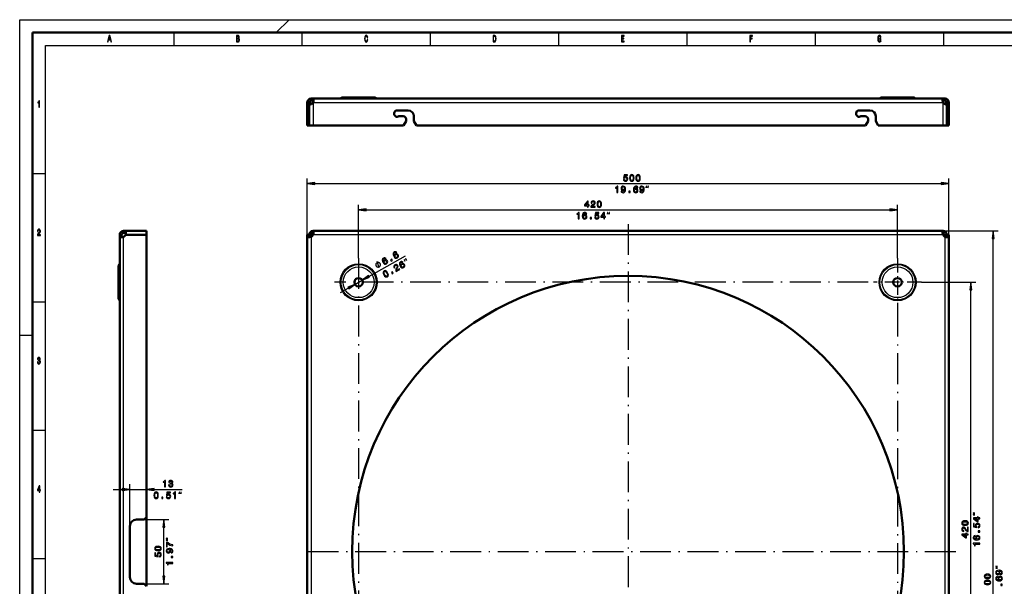
# Model space of a CAD drawing. Extents: x 0 to 594, y 0 to 420.
# Drawn here: x 0 to 384, y 199 to 420 of the extents above; entities that cross this region are included whole.
import ezdxf

# ---------------------------------------------------------------- set-up
doc = ezdxf.new("R2010")
doc.units = 0
doc.linetypes.add('DASHDOT', pattern=[18.5, 12, -3, 0.5, -3])

msp = doc.modelspace()

# ---------------------------------------------------------------- linework, layer by layer
at = {"color": 7, "lineweight": 25}
for p, q in [((0, 0), (0, 420)), ((0, 420), (594, 420)), ((105, 420), (100, 415)), ((60, 415), (60, 410)), ((110, 415), (110, 410)), ((160, 415), (160, 410)), ((210, 415), (210, 410)), ((260, 415), (260, 410)), ((310, 415), (310, 410)), ((360, 415), (360, 410)), ((10, 10), (10, 410)), ((10, 410), (584, 410)), ((114.32, 387.66), (114.32, 378.72)), ((114.36, 387.72), (359.78, 387.72)), ((125.47, 389.37), (125.2, 389.37)), ((138.95, 389.37), (125.47, 389.37)), ((335.47, 389.37), (335.2, 389.37)), ((348.95, 389.37), (335.47, 389.37)), ((359.82, 378.72), (359.82, 387.66)), ((5, 360), (10, 360)), ((112.07, 335.38), (112.07, 358.11)), ((362.07, 335.38), (362.07, 358.11)), ((115.04, 356.11), (359.1, 356.11)), ((132.07, 327.06), (132.07, 347.87)), ((135.04, 345.87), (339.1, 345.87)), ((342.07, 327.06), (342.07, 347.87)), ((359.78, 337.67), (381.33, 337.67)), ((40.46, 89.96), (40.46, 335.38)), ((41.43, 336.17), (49.46, 336.17)), ((112.82, 336.17), (113.57, 336.17)), ((113.57, 335.38), (113.57, 89.96)), ((359.78, 336.17), (114.36, 336.17)), ((361.32, 336.17), (360.57, 336.17)), ((360.57, 89.96), (360.57, 335.38)), ((379.33, 90.64), (379.33, 334.7)), ((136.1, 319.93), (150.39, 327.93)), ((38.82, 324.54), (38.82, 319.61)), ((38.82, 319.61), (38.82, 310.8)), ((130.63, 316.86), (133.51, 318.48)), ((124.96, 313.69), (128.04, 315.41)), ((351.46, 317.67), (372.57, 317.67)), ((370.57, 110.64), (370.57, 314.7)), ((5, 310), (10, 310)), ((0, 297), (5, 297)), ((5, 260), (10, 260)), ((42.96, 222.67), (42.96, 238.92)), ((49.46, 226.17), (49.46, 238.92)), ((36.46, 236.92), (39.99, 236.92)), ((42.96, 236.92), (49.46, 236.92)), ((52.44, 236.92), (63.33, 236.92)), ((48.46, 225.17), (58.12, 225.17)), ((56.12, 203.14), (56.12, 222.2)), ((5, 210), (10, 210)), ((48.46, 200.17), (58.12, 200.17))]:
    msp.add_line(p, q, dxfattribs=at)
at = {"color": 7, "lineweight": 50}
for p, q in [((5, 5), (5, 415)), ((5, 415), (589, 415)), ((112.07, 387.72), (112.82, 387.72)), ((112.07, 387.72), (112.07, 386.94)), ((112.82, 387.72), (112.82, 386.94)), ((112.82, 387.72), (113.57, 387.72)), ((112.82, 387.72), (112.82, 386.75)), ((113.57, 389.22), (113.57, 388.47)), ((114.36, 389.22), (113.57, 389.22)), ((114.36, 388.47), (113.57, 388.47)), ((113.57, 387.72), (113.57, 387.07)), ((114.36, 389.22), (114.36, 388.47)), ((114.36, 389.22), (359.78, 389.22)), ((126.07, 389.72), (126.31, 389.72)), ((126.31, 389.72), (138.07, 389.72)), ((336.07, 389.72), (336.31, 389.72)), ((336.31, 389.72), (348.07, 389.72)), ((359.78, 389.22), (359.78, 388.47)), ((360.57, 389.22), (359.78, 389.22)), ((360.57, 388.47), (359.78, 388.47)), ((360.57, 389.22), (360.57, 388.47)), ((360.57, 387.07), (360.57, 387.72)), ((361.32, 387.72), (360.57, 387.72)), ((361.32, 386.75), (361.32, 387.72)), ((362.07, 387.72), (361.32, 387.72)), ((362.07, 386.75), (362.07, 387.72)), ((112.07, 386.94), (112.82, 386.94)), ((112.07, 378.72), (112.07, 386.94)), ((112.82, 386.94), (112.82, 378.72)), ((112.82, 386.75), (112.82, 386.75)), ((112.82, 386.75), (112.82, 378.72)), ((147.07, 384.67), (151.32, 384.67)), ((327.07, 384.67), (331.32, 384.67)), ((361.32, 386.75), (361.32, 378.72)), ((362.07, 386.75), (361.32, 386.75)), ((361.32, 386.75), (361.32, 386.75)), ((362.07, 378.72), (362.07, 386.75)), ((145.92, 383.52), (145.92, 383.32)), ((147.72, 382.37), (149.47, 382.37)), ((149.57, 378.72), (150.57, 380.45)), ((150.57, 381.27), (150.57, 380.45)), ((153.57, 382.42), (153.57, 380.45)), ((153.57, 380.45), (154.57, 378.72)), ((325.92, 383.52), (325.92, 383.32)), ((327.72, 382.37), (329.47, 382.37)), ((329.57, 378.72), (330.57, 380.45)), ((330.57, 381.27), (330.57, 380.45)), ((333.57, 382.42), (333.57, 380.45)), ((333.57, 380.45), (334.57, 378.72)), ((112.07, 378.72), (112.82, 378.72)), ((112.82, 378.72), (114.32, 378.72)), ((149.57, 378.72), (114.32, 378.72)), ((329.57, 378.72), (154.57, 378.72)), ((359.82, 378.72), (334.57, 378.72)), ((361.32, 378.72), (359.82, 378.72)), ((361.32, 378.72), (362.07, 378.72)), ((40.53, 337.67), (40.46, 337.67)), ((40.46, 337.67), (40.46, 336.92)), ((40.53, 337.67), (40.53, 336.92)), ((40.53, 337.67), (49.46, 337.67)), ((49.46, 336.17), (49.46, 337.67)), ((114.36, 337.67), (114.32, 337.67)), ((114.32, 337.67), (114.32, 336.92)), ((359.78, 337.67), (114.36, 337.67)), ((114.36, 337.67), (114.36, 336.92)), ((359.82, 337.67), (359.78, 337.67)), ((359.78, 337.67), (359.78, 336.92)), ((359.82, 337.67), (359.82, 336.92)), ((38.96, 336.17), (39.71, 336.17)), ((38.96, 336.17), (38.96, 335.38)), ((38.96, 335.38), (39.71, 335.38)), ((38.96, 89.96), (38.96, 335.38)), ((39.71, 336.17), (39.71, 335.38)), ((40.53, 336.92), (40.46, 336.92)), ((49.46, 336.17), (41.25, 336.17)), ((49.46, 336.17), (49.46, 226.17)), ((112.07, 336.17), (112.82, 336.17)), ((112.07, 336.17), (112.07, 335.38)), ((112.07, 335.38), (112.82, 335.38)), ((112.07, 335.38), (112.07, 89.96)), ((112.82, 336.17), (112.82, 335.38)), ((113.57, 336.17), (113.57, 335.38)), ((114.36, 336.92), (114.32, 336.92)), ((359.82, 336.92), (359.78, 336.92)), ((360.57, 335.38), (360.57, 336.17)), ((361.32, 335.38), (361.32, 336.17)), ((362.07, 336.17), (361.32, 336.17)), ((361.32, 335.38), (361.32, 336.17)), ((362.07, 335.38), (361.32, 335.38)), ((362.07, 335.38), (362.07, 336.17)), ((362.07, 89.96), (362.07, 335.38)), ((38.46, 319.36), (38.46, 323.67)), ((38.46, 311.67), (38.46, 319.36)), ((42.96, 222.67), (42.96, 202.67)), ((45.46, 225.17), (48.46, 225.17)), ((49.46, 226.17), (48.46, 225.17)), ((49.46, 199.17), (49.46, 226.17)), ((45.46, 200.17), (48.46, 200.17)), ((49.46, 199.17), (48.46, 200.17))]:
    msp.add_line(p, q, dxfattribs=at)
at = {"color": 7, "linetype": 'DASHDOT', "lineweight": 25, "ltscale": 0.015007}
for p, q in [((132.07, 389.17), (132.07, 389.77)), ((342.07, 389.17), (342.07, 389.77))]:
    msp.add_line(p, q, dxfattribs=at)
at = {"color": 7, "linetype": 'DASHDOT', "lineweight": 25}
for p, q in [((237.07, 340.36), (237.07, 84.98)), ((132.07, 327.06), (132.07, 116.87)), ((330.61, 317.67), (122.68, 317.67)), ((342.07, 308.47), (342.07, 98.28)), ((364.76, 212.67), (109.38, 212.67))]:
    msp.add_line(p, q, dxfattribs=at)
at = {"color": 7, "linetype": 'DASHDOT', "lineweight": 25, "ltscale": 0.469609}
msp.add_line((342.07, 327.06), (342.07, 308.28), dxfattribs=at)
at = {"color": 7, "linetype": 'DASHDOT', "lineweight": 25, "ltscale": 0.015008}
msp.add_line((39.01, 317.67), (38.41, 317.67), dxfattribs=at)
at = {"color": 7, "linetype": 'DASHDOT', "lineweight": 25, "ltscale": 0.469608}
msp.add_line((351.46, 317.67), (332.68, 317.67), dxfattribs=at)
at = {"color": 7, "lineweight": 25}
for points in [[(34.26, 411.35), (34.48, 411.35), (34.66, 412.09), (35.34, 412.09), (35.52, 411.35), (35.75, 411.35), (35.12, 413.85), (34.88, 413.85)], [(34.74, 412.39), (35, 413.49), (35.26, 412.39)], [(85.31, 412.7), (85.48, 412.91), (85.52, 413.05), (85.54, 413.22), (85.5, 413.49), (85.41, 413.69), (85.25, 413.81), (85.04, 413.85), (84.43, 413.85), (84.43, 411.35), (85.07, 411.35), (85.3, 411.4), (85.47, 411.55), (85.58, 411.78), (85.61, 412.1), (85.59, 412.31), (85.53, 412.49), (85.44, 412.62)], [(84.99, 412.81), (84.66, 412.81), (84.66, 413.55), (85.01, 413.55), (85.14, 413.53), (85.24, 413.46), (85.29, 413.35), (85.31, 413.19), (85.29, 413.02), (85.23, 412.91), (85.13, 412.83)], [(85.05, 411.65), (84.66, 411.65), (84.66, 412.51), (85.02, 412.51), (85.18, 412.48), (85.29, 412.41), (85.36, 412.28), (85.38, 412.09), (85.36, 411.89), (85.29, 411.76), (85.19, 411.67)], [(135.4, 412.28), (135.35, 411.98), (135.27, 411.76), (135.15, 411.63), (135.02, 411.58), (134.86, 411.65), (134.74, 411.84), (134.65, 412.16), (134.63, 412.6), (134.65, 413.04), (134.74, 413.36), (134.86, 413.55), (135.02, 413.62), (135.14, 413.58), (135.24, 413.48), (135.32, 413.32), (135.37, 413.1), (135.61, 413.1), (135.53, 413.44), (135.4, 413.7), (135.23, 413.86), (135.02, 413.92), (134.76, 413.83), (134.56, 413.58), (134.44, 413.16), (134.39, 412.6), (134.44, 412.04), (134.56, 411.62), (134.76, 411.37), (135.02, 411.28), (135.25, 411.35), (135.43, 411.54), (135.56, 411.85), (135.63, 412.28)], [(185, 413.85), (184.43, 413.85), (184.43, 411.35), (185, 411.35), (185.26, 411.43), (185.46, 411.67), (185.59, 412.06), (185.63, 412.6), (185.59, 413.15), (185.54, 413.36), (185.47, 413.54), (185.27, 413.77), (185.14, 413.83)], [(184.98, 413.55), (185.17, 413.5), (185.29, 413.33), (185.37, 413.04), (185.39, 412.6), (185.37, 412.18), (185.29, 411.88), (185.16, 411.71), (184.98, 411.65), (184.66, 411.65), (184.66, 413.55)], [(234.49, 411.35), (235.56, 411.35), (235.56, 411.65), (234.71, 411.65), (234.71, 412.5), (235.47, 412.5), (235.47, 412.8), (234.71, 412.8), (234.71, 413.55), (235.54, 413.55), (235.54, 413.85), (234.49, 413.85)], [(284.5, 411.35), (284.73, 411.35), (284.73, 412.5), (285.44, 412.5), (285.44, 412.8), (284.73, 412.8), (284.73, 413.55), (285.61, 413.55), (285.61, 413.85), (284.5, 413.85)], [(335.45, 411.69), (335.49, 411.35), (335.61, 411.35), (335.61, 412.7), (334.99, 412.7), (334.99, 412.39), (335.37, 412.39), (335.37, 412.37), (335.35, 412.04), (335.27, 411.8), (335.15, 411.64), (335, 411.59), (334.83, 411.66), (334.7, 411.85), (334.62, 412.17), (334.59, 412.61), (334.62, 413.05), (334.7, 413.37), (334.83, 413.56), (335.01, 413.63), (335.13, 413.59), (335.23, 413.49), (335.31, 413.32), (335.35, 413.1), (335.59, 413.1), (335.53, 413.44), (335.41, 413.7), (335.24, 413.86), (335.02, 413.92), (334.75, 413.83), (334.53, 413.57), (334.4, 413.15), (334.35, 412.6), (334.4, 412.05), (334.53, 411.63), (334.73, 411.37), (334.98, 411.28), (335.12, 411.31), (335.25, 411.38), (335.36, 411.51)], [(7.46, 385.85), (7.68, 385.85), (7.68, 388.37), (7.51, 388.37), (7.47, 388.15), (7.38, 388), (7.25, 387.91), (7.06, 387.89), (7.06, 387.63), (7.46, 387.63)], [(235.23, 357.76), (235.31, 357.47), (235.48, 357.24), (235.74, 357.09), (236.07, 357.04), (236.44, 357.1), (236.72, 357.28), (236.9, 357.56), (236.97, 357.92), (236.91, 358.26), (236.74, 358.52), (236.47, 358.69), (236.12, 358.75), (235.85, 358.71), (235.64, 358.59), (235.74, 359.26), (236.83, 359.26), (236.83, 359.56), (235.5, 359.56), (235.3, 358.23), (235.59, 358.23), (235.8, 358.4), (236.06, 358.46), (236.29, 358.42), (236.47, 358.31), (236.58, 358.13), (236.62, 357.9), (236.58, 357.68), (236.47, 357.5), (236.29, 357.39), (236.06, 357.35), (235.87, 357.37), (235.73, 357.46), (235.62, 357.59), (235.56, 357.76)], [(237.67, 358.33), (237.73, 357.77), (237.9, 357.36), (238.17, 357.12), (238.54, 357.04), (238.91, 357.12), (239.18, 357.36), (239.35, 357.77), (239.4, 358.33), (239.35, 358.89), (239.28, 359.12), (239.18, 359.3), (238.91, 359.55), (238.54, 359.63), (238.17, 359.55), (237.9, 359.3), (237.73, 358.89)], [(238.02, 358.33), (238.05, 358.77), (238.14, 359.08), (238.3, 359.27), (238.54, 359.33), (238.78, 359.27), (238.94, 359.08), (239.03, 358.77), (239.06, 358.33), (239.03, 357.89), (238.94, 357.58), (238.78, 357.4), (238.54, 357.33), (238.3, 357.4), (238.14, 357.58), (238.05, 357.89)], [(240.09, 358.33), (240.14, 357.77), (240.31, 357.36), (240.58, 357.12), (240.96, 357.04), (241.33, 357.12), (241.6, 357.36), (241.77, 357.77), (241.82, 358.33), (241.77, 358.89), (241.7, 359.12), (241.6, 359.3), (241.33, 359.55), (240.96, 359.63), (240.58, 359.55), (240.31, 359.3), (240.14, 358.89)], [(240.44, 358.33), (240.47, 358.77), (240.56, 359.08), (240.72, 359.27), (240.96, 359.33), (241.2, 359.27), (241.36, 359.08), (241.45, 358.77), (241.48, 358.33), (241.45, 357.89), (241.36, 357.58), (241.2, 357.4), (240.96, 357.33), (240.72, 357.4), (240.56, 357.58), (240.47, 357.89)], [(115.04, 356.5), (112.07, 356.11), (115.04, 355.72)], [(232.72, 352.61), (233.05, 352.61), (233.05, 355.13), (232.8, 355.13), (232.74, 354.91), (232.61, 354.76), (232.41, 354.68), (232.14, 354.65), (232.14, 354.39), (232.72, 354.39)], [(234.34, 353.23), (234.39, 352.95), (234.55, 352.73), (234.79, 352.59), (235.12, 352.54), (235.33, 352.56), (235.52, 352.63), (235.68, 352.74), (235.82, 352.9), (235.93, 353.1), (236.01, 353.34), (236.06, 353.62), (236.07, 353.95), (236.01, 354.46), (235.84, 354.83), (235.55, 355.05), (235.17, 355.13), (234.82, 355.06), (234.55, 354.89), (234.38, 354.62), (234.32, 354.29), (234.38, 353.94), (234.55, 353.68), (234.8, 353.52), (235.12, 353.46), (235.46, 353.53), (235.71, 353.74), (235.66, 353.34), (235.54, 353.05), (235.36, 352.88), (235.12, 352.83), (234.93, 352.86), (234.8, 352.94), (234.71, 353.06), (234.67, 353.23)], [(234.67, 354.29), (234.7, 354.52), (234.81, 354.69), (234.96, 354.8), (235.17, 354.84), (235.38, 354.8), (235.54, 354.69), (235.64, 354.52), (235.68, 354.3), (235.64, 354.07), (235.54, 353.9), (235.38, 353.8), (235.16, 353.76), (234.96, 353.8), (234.81, 353.9), (234.7, 354.07)], [(237.37, 352.61), (237.87, 352.61), (237.87, 353.15), (237.37, 353.15)], [(240.91, 354.44), (240.84, 354.73), (240.68, 354.95), (240.43, 355.08), (240.12, 355.13), (239.91, 355.1), (239.72, 355.04), (239.56, 354.92), (239.42, 354.77), (239.31, 354.57), (239.24, 354.33), (239.18, 354.04), (239.17, 353.72), (239.23, 353.21), (239.4, 352.84), (239.69, 352.61), (240.08, 352.54), (240.43, 352.6), (240.69, 352.77), (240.87, 353.04), (240.93, 353.38), (240.87, 353.72), (240.7, 353.98), (240.45, 354.15), (240.13, 354.21), (239.79, 354.13), (239.53, 353.93), (239.58, 354.33), (239.7, 354.61), (239.88, 354.78), (240.12, 354.84), (240.3, 354.81), (240.44, 354.73), (240.53, 354.61), (240.58, 354.44)], [(240.58, 353.37), (240.54, 353.15), (240.44, 352.97), (240.28, 352.86), (240.07, 352.82), (239.86, 352.86), (239.7, 352.97), (239.6, 353.14), (239.56, 353.37), (239.6, 353.59), (239.7, 353.76), (239.87, 353.87), (240.09, 353.91), (240.28, 353.87), (240.44, 353.77), (240.54, 353.6)], [(241.6, 353.23), (241.65, 352.95), (241.81, 352.73), (242.05, 352.59), (242.37, 352.54), (242.59, 352.56), (242.78, 352.63), (242.94, 352.74), (243.08, 352.9), (243.18, 353.1), (243.26, 353.34), (243.31, 353.62), (243.33, 353.95), (243.27, 354.46), (243.09, 354.83), (242.81, 355.05), (242.42, 355.13), (242.07, 355.06), (241.81, 354.89), (241.63, 354.62), (241.57, 354.29), (241.63, 353.94), (241.8, 353.68), (242.05, 353.52), (242.37, 353.46), (242.71, 353.53), (242.97, 353.74), (242.91, 353.34), (242.8, 353.05), (242.62, 352.88), (242.38, 352.83), (242.19, 352.86), (242.05, 352.94), (241.96, 353.06), (241.93, 353.23)], [(241.92, 354.29), (241.96, 354.52), (242.06, 354.69), (242.22, 354.8), (242.42, 354.84), (242.64, 354.8), (242.8, 354.69), (242.9, 354.52), (242.94, 354.3), (242.9, 354.07), (242.8, 353.9), (242.63, 353.8), (242.41, 353.76), (242.22, 353.8), (242.06, 353.9), (241.96, 354.07)], [(244.13, 354.44), (244.3, 355.11), (244.13, 355.11)], [(244.8, 354.44), (244.96, 355.11), (244.8, 355.11)], [(359.1, 355.72), (362.07, 356.11), (359.1, 356.5)], [(221.22, 346.87), (221.54, 346.87), (221.54, 347.49), (221.9, 347.49), (221.9, 347.78), (221.54, 347.78), (221.54, 349.31), (221.21, 349.31), (220.12, 347.8), (220.12, 347.49), (221.22, 347.49)], [(222.56, 346.87), (224.28, 346.87), (224.28, 347.18), (222.92, 347.18), (223, 347.35), (223.13, 347.49), (223.53, 347.74), (223.74, 347.85), (223.98, 348.01), (224.14, 348.19), (224.24, 348.4), (224.28, 348.64), (224.22, 348.94), (224.05, 349.18), (223.79, 349.33), (223.45, 349.39), (223.11, 349.32), (222.84, 349.16), (222.67, 348.89), (222.62, 348.53), (222.62, 348.48), (222.95, 348.48), (222.95, 348.51), (222.98, 348.75), (223.07, 348.93), (223.23, 349.05), (223.44, 349.09), (223.64, 349.05), (223.8, 348.96), (223.9, 348.82), (223.94, 348.64), (223.91, 348.48), (223.84, 348.34), (223.73, 348.22), (223.57, 348.11), (223.36, 347.99), (223, 347.77), (222.75, 347.53), (222.61, 347.24), (222.56, 346.88)], [(224.99, 348.09), (225.04, 347.52), (225.21, 347.12), (225.48, 346.88), (225.86, 346.8), (226.23, 346.88), (226.5, 347.12), (226.66, 347.52), (226.72, 348.09), (226.66, 348.65), (226.6, 348.87), (226.5, 349.06), (226.23, 349.3), (225.86, 349.39), (225.48, 349.3), (225.21, 349.05), (225.04, 348.65)], [(135.04, 346.26), (132.07, 345.87), (135.04, 345.48)], [(220.42, 347.78), (221.22, 348.9), (221.22, 347.78)], [(225.33, 348.09), (225.36, 348.53), (225.45, 348.84), (225.62, 349.02), (225.86, 349.09), (226.1, 349.02), (226.26, 348.84), (226.35, 348.53), (226.38, 348.09), (226.35, 347.65), (226.26, 347.34), (226.1, 347.15), (225.86, 347.09), (225.62, 347.15), (225.45, 347.34), (225.36, 347.65)], [(339.1, 345.48), (342.07, 345.87), (339.1, 346.26)], [(217.62, 342.37), (217.95, 342.37), (217.95, 344.89), (217.7, 344.89), (217.64, 344.67), (217.51, 344.52), (217.31, 344.43), (217.04, 344.4), (217.04, 344.15), (217.62, 344.15)], [(220.97, 344.19), (220.9, 344.49), (220.74, 344.7), (220.5, 344.84), (220.18, 344.89), (219.97, 344.86), (219.78, 344.79), (219.62, 344.68), (219.48, 344.52), (219.38, 344.32), (219.3, 344.08), (219.25, 343.8), (219.23, 343.48), (219.29, 342.97), (219.47, 342.6), (219.75, 342.37), (220.14, 342.3), (220.49, 342.36), (220.76, 342.53), (220.93, 342.8), (220.99, 343.14), (220.93, 343.48), (220.76, 343.74), (220.51, 343.91), (220.19, 343.96), (219.85, 343.89), (219.59, 343.69), (219.65, 344.08), (219.76, 344.37), (219.94, 344.54), (220.18, 344.59), (220.36, 344.57), (220.5, 344.49), (220.59, 344.36), (220.64, 344.19)], [(220.64, 343.13), (220.6, 342.9), (220.5, 342.73), (220.34, 342.62), (220.14, 342.58), (219.92, 342.62), (219.76, 342.73), (219.66, 342.9), (219.62, 343.13), (219.66, 343.35), (219.76, 343.52), (219.93, 343.63), (220.15, 343.67), (220.34, 343.63), (220.5, 343.52), (220.6, 343.36)], [(222.27, 342.37), (222.77, 342.37), (222.77, 342.9), (222.27, 342.9)], [(224.05, 343.02), (224.13, 342.72), (224.3, 342.49), (224.56, 342.35), (224.89, 342.3), (225.26, 342.36), (225.54, 342.54), (225.72, 342.82), (225.79, 343.18), (225.73, 343.51), (225.56, 343.78), (225.29, 343.95), (224.94, 344.01), (224.67, 343.96), (224.46, 343.85), (224.56, 344.52), (225.65, 344.52), (225.65, 344.81), (224.32, 344.81), (224.12, 343.49), (224.41, 343.49), (224.62, 343.66), (224.88, 343.72), (225.11, 343.68), (225.29, 343.56), (225.4, 343.39), (225.44, 343.16), (225.4, 342.93), (225.29, 342.76), (225.11, 342.65), (224.88, 342.61), (224.69, 342.63), (224.54, 342.71), (224.44, 342.84), (224.38, 343.02)], [(227.56, 342.37), (227.88, 342.37), (227.88, 342.99), (228.24, 342.99), (228.24, 343.28), (227.88, 343.28), (227.88, 344.81), (227.55, 344.81), (226.46, 343.3), (226.46, 342.99), (227.56, 342.99)], [(226.76, 343.28), (227.56, 344.4), (227.56, 343.28)], [(229.03, 344.2), (229.19, 344.87), (229.03, 344.87)], [(229.69, 344.2), (229.86, 344.87), (229.69, 344.87)], [(6.9, 335.85), (8.07, 335.85), (8.07, 336.16), (7.15, 336.16), (7.2, 336.33), (7.29, 336.47), (7.56, 336.73), (7.7, 336.83), (7.86, 336.99), (7.98, 337.17), (8.05, 337.38), (8.07, 337.62), (8.03, 337.93), (7.91, 338.16), (7.74, 338.31), (7.51, 338.37), (7.27, 338.31), (7.1, 338.14), (6.98, 337.87), (6.94, 337.51), (6.94, 337.46), (7.16, 337.46), (7.16, 337.49), (7.19, 337.73), (7.25, 337.91), (7.36, 338.03), (7.5, 338.07), (7.64, 338.03), (7.74, 337.94), (7.81, 337.8), (7.84, 337.63), (7.82, 337.46), (7.77, 337.32), (7.7, 337.2), (7.59, 337.09), (7.44, 336.97), (7.2, 336.75), (7.03, 336.51), (6.93, 336.22), (6.9, 335.86)], [(379.72, 334.7), (379.33, 337.67), (378.94, 334.7)], [(142.74, 326.89), (142.54, 327.11), (142.3, 327.22), (142.02, 327.22), (141.72, 327.11), (141.54, 326.98), (141.42, 326.83), (141.33, 326.65), (141.29, 326.45), (141.29, 326.22), (141.34, 325.97), (141.43, 325.7), (141.58, 325.41), (141.88, 325), (142.21, 324.76), (142.57, 324.7), (142.95, 324.83), (143.22, 325.05), (143.37, 325.33), (143.39, 325.65), (143.28, 325.97), (143.06, 326.24), (142.79, 326.39), (142.48, 326.41), (142.18, 326.31), (141.91, 326.08), (141.79, 325.77), (141.64, 326.14), (141.61, 326.45), (141.68, 326.68), (141.86, 326.85), (142.03, 326.92), (142.19, 326.92), (142.33, 326.85), (142.45, 326.73)], [(144.77, 325.93), (145.21, 326.18), (144.95, 326.64), (144.51, 326.4)], [(146.96, 329.25), (146.76, 329.47), (146.52, 329.58), (146.24, 329.58), (145.94, 329.47), (145.76, 329.34), (145.64, 329.19), (145.55, 329.02), (145.51, 328.81), (145.51, 328.59), (145.56, 328.34), (145.65, 328.07), (145.8, 327.78), (146.1, 327.36), (146.43, 327.12), (146.79, 327.07), (147.17, 327.19), (147.44, 327.42), (147.59, 327.7), (147.61, 328.01), (147.5, 328.34), (147.28, 328.61), (147.01, 328.76), (146.7, 328.78), (146.4, 328.67), (146.13, 328.44), (146.01, 328.14), (145.86, 328.51), (145.83, 328.81), (145.9, 329.05), (146.08, 329.22), (146.25, 329.28), (146.41, 329.28), (146.55, 329.22), (146.67, 329.09)], [(147.2, 328.17), (147.27, 327.95), (147.27, 327.75), (147.18, 327.57), (147.03, 327.44), (146.82, 327.37), (146.63, 327.38), (146.45, 327.48), (146.31, 327.67), (146.23, 327.88), (146.24, 328.08), (146.33, 328.25), (146.51, 328.39), (146.7, 328.45), (146.88, 328.44), (147.05, 328.34)], [(150.11, 325.87), (149.93, 326.53), (149.79, 326.45)], [(150.7, 326.19), (150.52, 326.86), (150.37, 326.78)], [(140.45, 324.94), (140.41, 325.02), (140.29, 325.14), (140.2, 325.23), (140.12, 325.28), (139.98, 325.35), (139.81, 325.4), (139.66, 325.41), (139.57, 325.41), (139.44, 325.38), (139.28, 325.34), (139.2, 325.3), (139.13, 325.26), (139.01, 325.14), (138.92, 325.04), (138.87, 324.96), (138.8, 324.83), (138.75, 324.66), (138.74, 324.51), (138.74, 324.42), (138.77, 324.29), (138.81, 324.12), (138.85, 324.05), (138.89, 323.98), (139.01, 323.85), (139.11, 323.76), (139.19, 323.71), (139.32, 323.64), (139.49, 323.59), (139.64, 323.58), (139.73, 323.59), (139.86, 323.61), (140.03, 323.66), (140.1, 323.7), (140.17, 323.74), (140.3, 323.86), (140.39, 323.95), (140.44, 324.03), (140.51, 324.16), (140.55, 324.33), (140.57, 324.48), (140.56, 324.58), (140.54, 324.71), (140.49, 324.87)], [(142.98, 325.8), (143.05, 325.58), (143.05, 325.38), (142.96, 325.2), (142.81, 325.07), (142.6, 325), (142.41, 325.02), (142.23, 325.12), (142.09, 325.3), (142.01, 325.51), (142.02, 325.71), (142.11, 325.89), (142.29, 326.03), (142.48, 326.09), (142.66, 326.07), (142.83, 325.98)], [(146.68, 321.84), (148.18, 322.68), (148.03, 322.95), (146.84, 322.29), (146.82, 322.47), (146.87, 322.66), (147.09, 323.08), (147.23, 323.28), (147.36, 323.53), (147.42, 323.77), (147.4, 324), (147.31, 324.23), (147.11, 324.46), (146.85, 324.59), (146.55, 324.59), (146.23, 324.48), (145.96, 324.25), (145.81, 323.98), (145.79, 323.66), (145.92, 323.32), (145.94, 323.28), (146.23, 323.44), (146.21, 323.46), (146.12, 323.69), (146.12, 323.89), (146.2, 324.07), (146.36, 324.21), (146.56, 324.28), (146.74, 324.27), (146.89, 324.2), (147.01, 324.06), (147.07, 323.91), (147.08, 323.75), (147.04, 323.59), (146.95, 323.42), (146.82, 323.21), (146.63, 322.84), (146.52, 322.52), (146.54, 322.19), (146.67, 321.85)], [(149.42, 325.47), (149.21, 325.69), (148.97, 325.8), (148.69, 325.8), (148.39, 325.69), (148.22, 325.56), (148.09, 325.41), (148, 325.24), (147.96, 325.03), (147.96, 324.8), (148.01, 324.56), (148.11, 324.28), (148.25, 324), (148.55, 323.58), (148.89, 323.34), (149.25, 323.28), (149.62, 323.41), (149.9, 323.64), (150.05, 323.91), (150.07, 324.23), (149.95, 324.56), (149.73, 324.82), (149.46, 324.97), (149.16, 324.99), (148.85, 324.89), (148.59, 324.66), (148.46, 324.35), (148.32, 324.73), (148.28, 325.03), (148.35, 325.26), (148.54, 325.43), (148.71, 325.5), (148.86, 325.5), (149, 325.43), (149.13, 325.31)], [(149.65, 324.38), (149.73, 324.16), (149.72, 323.96), (149.64, 323.78), (149.48, 323.65), (149.28, 323.58), (149.08, 323.6), (148.91, 323.7), (148.77, 323.88), (148.69, 324.1), (148.69, 324.29), (148.79, 324.47), (148.96, 324.61), (149.15, 324.67), (149.34, 324.66), (149.51, 324.56)], [(135.91, 320.27), (133.51, 318.48), (136.3, 319.59)], [(141.87, 320.55), (142.19, 320.08), (142.54, 319.81), (142.9, 319.73), (143.26, 319.84), (143.55, 320.1), (143.66, 320.44), (143.61, 320.87), (143.38, 321.4), (143.06, 321.86), (142.89, 322.02), (142.71, 322.13), (142.36, 322.21), (141.99, 322.1), (141.71, 321.85), (141.59, 321.5), (141.64, 321.07)], [(142.17, 320.72), (141.99, 321.11), (141.91, 321.43), (141.96, 321.67), (142.14, 321.84), (142.38, 321.9), (142.61, 321.82), (142.84, 321.59), (143.08, 321.23), (143.27, 320.83), (143.35, 320.51), (143.29, 320.27), (143.12, 320.1), (142.88, 320.04), (142.64, 320.12), (142.41, 320.35)], [(145.12, 320.97), (145.55, 321.21), (145.29, 321.68), (144.86, 321.44)], [(128.23, 315.07), (130.63, 316.86), (127.84, 315.75)], [(370.96, 314.7), (370.57, 317.67), (370.18, 314.7)], [(6.88, 286.64), (6.88, 286.61), (6.92, 286.26), (7.04, 286.01), (7.22, 285.84), (7.46, 285.78), (7.71, 285.84), (7.9, 286), (8.03, 286.25), (8.07, 286.57), (8.05, 286.79), (8, 286.96), (7.91, 287.09), (7.79, 287.19), (7.95, 287.38), (8.01, 287.69), (7.97, 287.98), (7.86, 288.19), (7.69, 288.32), (7.46, 288.37), (7.24, 288.31), (7.07, 288.15), (6.96, 287.9), (6.92, 287.56), (6.92, 287.54), (7.14, 287.54), (7.16, 287.77), (7.22, 287.94), (7.33, 288.04), (7.47, 288.07), (7.6, 288.04), (7.69, 287.97), (7.75, 287.85), (7.77, 287.68), (7.75, 287.5), (7.69, 287.38), (7.59, 287.31), (7.45, 287.29), (7.35, 287.29), (7.35, 287.01), (7.47, 287.02), (7.62, 286.98), (7.74, 286.9), (7.81, 286.76), (7.83, 286.57), (7.81, 286.37), (7.74, 286.21), (7.62, 286.11), (7.47, 286.08), (7.32, 286.12), (7.21, 286.22), (7.14, 286.4), (7.11, 286.64)], [(7.63, 235.85), (7.86, 235.85), (7.86, 236.47), (8.1, 236.47), (8.1, 236.76), (7.86, 236.76), (7.86, 238.3), (7.63, 238.3), (6.89, 236.79), (6.89, 236.47), (7.63, 236.47)], [(7.09, 236.76), (7.63, 237.88), (7.63, 236.76)], [(56.43, 237.92), (56.76, 237.92), (56.76, 240.44), (56.51, 240.44), (56.45, 240.22), (56.32, 240.07), (56.12, 239.98), (55.85, 239.95), (55.85, 239.7), (56.43, 239.7)], [(58.01, 238.7), (58.01, 238.68), (58.06, 238.33), (58.23, 238.07), (58.5, 237.91), (58.85, 237.85), (59.23, 237.91), (59.51, 238.07), (59.69, 238.32), (59.75, 238.64), (59.72, 238.85), (59.64, 239.03), (59.52, 239.16), (59.34, 239.26), (59.58, 239.45), (59.66, 239.76), (59.61, 240.04), (59.45, 240.26), (59.2, 240.39), (58.85, 240.44), (58.53, 240.38), (58.28, 240.22), (58.12, 239.97), (58.06, 239.63), (58.06, 239.61), (58.38, 239.61), (58.41, 239.84), (58.51, 240), (58.66, 240.1), (58.87, 240.14), (59.06, 240.11), (59.19, 240.04), (59.28, 239.91), (59.31, 239.75), (59.28, 239.57), (59.19, 239.45), (59.04, 239.38), (58.83, 239.36), (58.69, 239.36), (58.69, 239.08), (58.87, 239.09), (59.1, 239.05), (59.27, 238.97), (59.37, 238.83), (59.4, 238.64), (59.36, 238.43), (59.26, 238.28), (59.09, 238.18), (58.87, 238.15), (58.65, 238.18), (58.48, 238.29), (58.38, 238.47), (58.34, 238.7)], [(39.99, 236.53), (42.96, 236.92), (39.99, 237.31)], [(52.44, 237.31), (49.46, 236.92), (52.44, 236.53)], [(52.29, 234.64), (52.35, 234.07), (52.51, 233.67), (52.78, 233.43), (53.16, 233.35), (53.53, 233.43), (53.8, 233.67), (53.97, 234.07), (54.02, 234.64), (53.97, 235.2), (53.9, 235.42), (53.8, 235.61), (53.53, 235.85), (53.16, 235.94), (52.78, 235.85), (52.51, 235.6), (52.35, 235.2)], [(52.64, 234.64), (52.67, 235.08), (52.76, 235.39), (52.92, 235.57), (53.16, 235.64), (53.4, 235.57), (53.56, 235.39), (53.65, 235.08), (53.68, 234.64), (53.65, 234.2), (53.56, 233.89), (53.4, 233.7), (53.16, 233.64), (52.92, 233.7), (52.76, 233.89), (52.67, 234.2)], [(57.1, 234.07), (57.18, 233.77), (57.36, 233.54), (57.62, 233.4), (57.95, 233.35), (58.31, 233.41), (58.6, 233.59), (58.78, 233.87), (58.85, 234.23), (58.79, 234.56), (58.61, 234.83), (58.34, 235), (57.99, 235.06), (57.72, 235.01), (57.51, 234.9), (57.61, 235.57), (58.71, 235.57), (58.71, 235.86), (57.37, 235.86), (57.18, 234.54), (57.46, 234.54), (57.67, 234.71), (57.94, 234.77), (58.17, 234.73), (58.35, 234.61), (58.46, 234.44), (58.5, 234.21), (58.46, 233.98), (58.34, 233.81), (58.17, 233.7), (57.94, 233.66), (57.75, 233.68), (57.6, 233.76), (57.49, 233.89), (57.44, 234.07)], [(60.35, 233.42), (60.68, 233.42), (60.68, 235.94), (60.43, 235.94), (60.37, 235.72), (60.24, 235.57), (60.04, 235.48), (59.77, 235.45), (59.77, 235.2), (60.35, 235.2)], [(62.08, 235.25), (62.25, 235.92), (62.08, 235.92)], [(62.75, 235.25), (62.92, 235.92), (62.75, 235.92)], [(55.33, 233.42), (55.83, 233.42), (55.83, 233.96), (55.33, 233.96)], [(372.24, 227.66), (371.57, 227.83), (371.57, 227.66)], [(372.24, 227), (371.57, 227.16), (371.57, 227)], [(56.51, 222.2), (56.12, 225.17), (55.73, 222.2)], [(368.35, 222.96), (368.92, 223.01), (369.32, 223.18), (369.57, 223.45), (369.65, 223.83), (369.57, 224.2), (369.32, 224.47), (368.92, 224.64), (368.35, 224.69), (367.79, 224.64), (367.57, 224.57), (367.38, 224.47), (367.14, 224.2), (367.06, 223.83), (367.14, 223.45), (367.39, 223.18), (367.79, 223.01)], [(368.35, 223.31), (367.92, 223.33), (367.6, 223.42), (367.42, 223.59), (367.35, 223.83), (367.42, 224.07), (367.6, 224.23), (367.92, 224.32), (368.35, 224.35), (368.79, 224.32), (369.1, 224.23), (369.29, 224.07), (369.35, 223.83), (369.29, 223.59), (369.1, 223.42), (368.79, 223.33)], [(374.07, 225.53), (374.07, 225.85), (373.45, 225.85), (373.45, 226.21), (373.17, 226.21), (373.17, 225.85), (371.63, 225.85), (371.63, 225.52), (373.14, 224.43), (373.45, 224.43), (373.45, 225.53)], [(373.42, 222.02), (373.72, 222.1), (373.95, 222.27), (374.09, 222.53), (374.15, 222.86), (374.08, 223.23), (373.9, 223.51), (373.62, 223.69), (373.26, 223.76), (372.93, 223.7), (372.66, 223.53), (372.5, 223.26), (372.43, 222.91), (372.48, 222.64), (372.6, 222.43), (371.92, 222.53), (371.92, 223.62), (371.63, 223.62), (371.63, 222.29), (372.95, 222.09), (372.95, 222.38), (372.78, 222.59), (372.72, 222.85), (372.76, 223.08), (372.88, 223.26), (373.05, 223.37), (373.28, 223.41), (373.51, 223.37), (373.68, 223.26), (373.8, 223.08), (373.84, 222.85), (373.81, 222.66), (373.73, 222.52), (373.6, 222.41), (373.42, 222.35)], [(373.17, 224.73), (372.05, 225.53), (373.17, 225.53)], [(369.57, 220.53), (369.57, 222.25), (369.26, 222.25), (369.26, 220.89), (369.09, 220.97), (368.95, 221.1), (368.7, 221.5), (368.59, 221.71), (368.43, 221.95), (368.25, 222.12), (368.04, 222.21), (367.8, 222.25), (367.5, 222.19), (367.26, 222.02), (367.11, 221.76), (367.06, 221.42), (367.12, 221.08), (367.29, 220.82), (367.56, 220.65), (367.91, 220.59), (367.96, 220.59), (367.96, 220.92), (367.93, 220.92), (367.69, 220.95), (367.51, 221.05), (367.39, 221.2), (367.35, 221.41), (367.39, 221.61), (367.48, 221.77), (367.62, 221.87), (367.8, 221.91), (367.96, 221.88), (368.1, 221.81), (368.23, 221.7), (368.33, 221.54), (368.45, 221.33), (368.67, 220.97), (368.91, 220.73), (369.2, 220.58), (369.56, 220.53)], [(369.57, 219.19), (369.57, 219.51), (368.95, 219.51), (368.95, 219.87), (368.67, 219.87), (368.67, 219.51), (367.13, 219.51), (367.13, 219.19), (368.64, 218.09), (368.95, 218.09), (368.95, 219.19)], [(368.67, 218.39), (367.55, 219.19), (368.67, 219.19)], [(372.25, 218.94), (371.95, 218.87), (371.74, 218.71), (371.6, 218.47), (371.56, 218.15), (371.58, 217.94), (371.65, 217.75), (371.76, 217.59), (371.92, 217.45), (372.12, 217.35), (372.36, 217.27), (372.64, 217.22), (372.96, 217.2), (373.48, 217.26), (373.85, 217.44), (374.07, 217.72), (374.15, 218.11), (374.08, 218.46), (373.91, 218.73), (373.64, 218.9), (373.31, 218.96), (372.96, 218.9), (372.7, 218.73), (372.53, 218.48), (372.48, 218.16), (372.55, 217.82), (372.75, 217.56), (372.36, 217.62), (372.07, 217.73), (371.9, 217.91), (371.85, 218.15), (371.88, 218.33), (371.95, 218.47), (372.08, 218.56), (372.25, 218.61)], [(374.07, 220.24), (374.07, 220.74), (373.54, 220.74), (373.54, 220.24)], [(57.78, 217.78), (57.12, 217.94), (57.12, 217.78)], [(57.78, 217.11), (57.12, 217.28), (57.12, 217.11)], [(59.62, 214.94), (59.62, 215.31), (59.02, 215.43), (58.47, 215.63), (57.95, 215.93), (57.47, 216.31), (57.17, 216.31), (57.17, 214.6), (57.5, 214.6), (57.5, 215.97), (57.98, 215.57), (58.49, 215.27), (59.03, 215.06)], [(374.07, 215.59), (374.07, 215.92), (371.56, 215.92), (371.56, 215.67), (371.77, 215.61), (371.92, 215.48), (372.01, 215.28), (372.04, 215.01), (372.29, 215.01), (372.29, 215.59)], [(373.31, 218.61), (373.54, 218.57), (373.71, 218.47), (373.82, 218.31), (373.86, 218.11), (373.82, 217.89), (373.71, 217.73), (373.54, 217.63), (373.31, 217.6), (373.09, 217.63), (372.92, 217.73), (372.81, 217.9), (372.77, 218.12), (372.81, 218.32), (372.92, 218.47), (373.09, 218.57)], [(53.9, 213.07), (54.46, 213.13), (54.86, 213.3), (55.11, 213.57), (55.19, 213.94), (55.11, 214.31), (54.86, 214.58), (54.46, 214.75), (53.9, 214.81), (53.33, 214.75), (53.11, 214.68), (52.93, 214.58), (52.68, 214.31), (52.6, 213.94), (52.68, 213.57), (52.93, 213.3), (53.33, 213.13)], [(54.46, 210.63), (54.76, 210.71), (54.99, 210.88), (55.13, 211.14), (55.19, 211.48), (55.12, 211.84), (54.95, 212.12), (54.67, 212.3), (54.31, 212.37), (53.97, 212.31), (53.71, 212.14), (53.54, 211.87), (53.48, 211.52), (53.52, 211.25), (53.64, 211.04), (52.97, 211.14), (52.97, 212.24), (52.67, 212.24), (52.67, 210.9), (54, 210.7), (54, 210.99), (53.83, 211.2), (53.77, 211.46), (53.81, 211.7), (53.92, 211.87), (54.1, 211.98), (54.32, 212.02), (54.55, 211.98), (54.73, 211.87), (54.84, 211.69), (54.88, 211.46), (54.85, 211.27), (54.77, 211.13), (54.64, 211.02), (54.46, 210.96)], [(53.9, 213.42), (53.46, 213.45), (53.15, 213.54), (52.96, 213.7), (52.9, 213.94), (52.96, 214.18), (53.15, 214.34), (53.46, 214.43), (53.9, 214.46), (54.34, 214.43), (54.65, 214.34), (54.83, 214.18), (54.89, 213.94), (54.83, 213.7), (54.65, 213.54), (54.34, 213.45)], [(59, 212.16), (59.28, 212.21), (59.5, 212.37), (59.64, 212.61), (59.69, 212.94), (59.66, 213.15), (59.6, 213.34), (59.49, 213.5), (59.33, 213.64), (59.13, 213.75), (58.89, 213.83), (58.6, 213.87), (58.28, 213.89), (57.77, 213.83), (57.4, 213.65), (57.18, 213.37), (57.1, 212.99), (57.16, 212.64), (57.34, 212.37), (57.6, 212.2), (57.94, 212.14), (58.28, 212.2), (58.55, 212.37), (58.71, 212.62), (58.77, 212.94), (58.7, 213.28), (58.49, 213.53), (58.89, 213.47), (59.17, 213.36), (59.34, 213.18), (59.4, 212.94), (59.37, 212.75), (59.29, 212.62), (59.17, 212.53), (59, 212.49)], [(57.93, 212.49), (57.71, 212.52), (57.53, 212.62), (57.42, 212.78), (57.38, 212.99), (57.42, 213.2), (57.53, 213.36), (57.71, 213.46), (57.93, 213.5), (58.16, 213.46), (58.33, 213.36), (58.43, 213.2), (58.47, 212.98), (58.43, 212.78), (58.33, 212.62), (58.16, 212.52)], [(59.62, 208.12), (59.62, 208.45), (57.1, 208.45), (57.1, 208.21), (57.32, 208.14), (57.47, 208.01), (57.55, 207.81), (57.58, 207.54), (57.84, 207.54), (57.84, 208.12)], [(59.62, 210.36), (59.62, 210.85), (59.08, 210.85), (59.08, 210.36)], [(377.11, 202.2), (377.67, 202.25), (378.08, 202.42), (378.32, 202.69), (378.4, 203.06), (378.32, 203.43), (378.08, 203.7), (377.67, 203.87), (377.11, 203.93), (376.55, 203.87), (376.32, 203.8), (376.14, 203.7), (375.89, 203.43), (375.81, 203.06), (375.89, 202.69), (376.14, 202.42), (376.55, 202.25)], [(377.11, 202.54), (376.67, 202.57), (376.36, 202.66), (376.17, 202.82), (376.11, 203.06), (376.17, 203.3), (376.36, 203.46), (376.67, 203.55), (377.11, 203.58), (377.55, 203.55), (377.86, 203.46), (378.04, 203.3), (378.11, 203.06), (378.04, 202.82), (377.86, 202.66), (377.55, 202.57)], [(382.21, 203.7), (382.49, 203.75), (382.71, 203.91), (382.85, 204.15), (382.9, 204.48), (382.88, 204.69), (382.81, 204.88), (382.7, 205.04), (382.54, 205.18), (382.34, 205.29), (382.1, 205.37), (381.82, 205.42), (381.49, 205.43), (380.98, 205.37), (380.61, 205.2), (380.39, 204.91), (380.31, 204.53), (380.38, 204.18), (380.55, 203.91), (380.82, 203.74), (381.15, 203.68), (381.5, 203.74), (381.76, 203.91), (381.92, 204.16), (381.98, 204.48), (381.91, 204.82), (381.7, 205.07), (382.1, 205.02), (382.39, 204.9), (382.56, 204.72), (382.61, 204.48), (382.58, 204.3), (382.5, 204.16), (382.38, 204.07), (382.21, 204.03)], [(381, 206.9), (380.33, 207.07), (380.33, 206.9)], [(381, 206.23), (380.33, 206.4), (380.33, 206.23)], [(381.15, 204.03), (380.92, 204.06), (380.75, 204.17), (380.64, 204.32), (380.6, 204.53), (380.64, 204.74), (380.75, 204.9), (380.92, 205), (381.14, 205.04), (381.37, 205), (381.54, 204.9), (381.64, 204.74), (381.68, 204.52), (381.64, 204.32), (381.54, 204.17), (381.37, 204.06)], [(55.73, 203.14), (56.12, 200.17), (56.51, 203.14)], [(377.11, 199.78), (377.67, 199.83), (378.08, 200), (378.32, 200.27), (378.4, 200.64), (378.32, 201.02), (378.08, 201.29), (377.67, 201.45), (377.11, 201.51), (376.55, 201.45), (376.32, 201.38), (376.14, 201.29), (375.89, 201.02), (375.81, 200.64), (375.89, 200.27), (376.14, 200), (376.55, 199.83)], [(377.11, 200.12), (376.67, 200.15), (376.36, 200.24), (376.17, 200.4), (376.11, 200.64), (376.17, 200.88), (376.36, 201.04), (376.67, 201.13), (377.11, 201.16), (377.55, 201.13), (377.86, 201.04), (378.04, 200.88), (378.11, 200.64), (378.04, 200.4), (377.86, 200.24), (377.55, 200.15)], [(381, 203.01), (380.71, 202.94), (380.49, 202.78), (380.36, 202.54), (380.31, 202.22), (380.34, 202.01), (380.4, 201.83), (380.52, 201.66), (380.67, 201.53), (380.87, 201.42), (381.11, 201.34), (381.4, 201.29), (381.72, 201.27), (382.23, 201.33), (382.6, 201.51), (382.83, 201.79), (382.9, 202.18), (382.84, 202.53), (382.67, 202.8), (382.4, 202.97), (382.06, 203.03), (381.72, 202.97), (381.46, 202.81), (381.29, 202.55), (381.23, 202.23), (381.31, 201.89), (381.51, 201.64), (381.11, 201.69), (380.83, 201.8), (380.66, 201.98), (380.6, 202.23), (380.63, 202.41), (380.71, 202.54), (380.83, 202.63), (381, 202.68)], [(382.07, 202.68), (382.29, 202.64), (382.47, 202.54), (382.58, 202.38), (382.62, 202.18), (382.58, 201.97), (382.47, 201.8), (382.3, 201.7), (382.07, 201.67), (381.85, 201.7), (381.68, 201.8), (381.57, 201.97), (381.53, 202.19), (381.57, 202.39), (381.67, 202.54), (381.84, 202.64)], [(382.83, 199.48), (382.83, 199.98), (382.29, 199.98), (382.29, 199.48)]]:
    msp.add_lwpolyline(points, close=True, dxfattribs=at)
at = {"color": 7, "lineweight": 50}
for points in [[(112.82, 386.75), (112.82, 386.75), (112.87, 386.77), (113.18, 386.89), (113.51, 387.04), (113.69, 387.14), (113.95, 387.31), (114.15, 387.47), (114.32, 387.66)], [(114.54, 388.78), (114.53, 388.96), (114.5, 389.1), (114.46, 389.17), (114.42, 389.21), (114.36, 389.22)], [(114.36, 387.72), (114.46, 388.09), (114.52, 388.46), (114.54, 388.78)], [(114.51, 388.39), (114.45, 388.45), (114.36, 388.47)], [(359.78, 389.22), (359.73, 389.21), (359.68, 389.17), (359.64, 389.1), (359.62, 389.01), (359.6, 388.78)], [(359.6, 388.78), (359.62, 388.46), (359.68, 388.09), (359.78, 387.72)], [(359.63, 388.39), (359.69, 388.45), (359.78, 388.47)], [(359.78, 388.47), (359.69, 388.45), (359.63, 388.39)], [(359.82, 387.66), (359.95, 387.52), (360.09, 387.39), (360.34, 387.21), (360.59, 387.07), (360.84, 386.94), (361.22, 386.79), (361.32, 386.75), (361.32, 386.75)], [(41.43, 336.17), (41.43, 336.45), (41.4, 336.72), (41.36, 336.94), (41.3, 337.14), (41.19, 337.37), (41.05, 337.53), (40.86, 337.63), (40.76, 337.65), (40.53, 337.67)], [(114.54, 337.23), (114.53, 337.41), (114.5, 337.55), (114.46, 337.61), (114.42, 337.65), (114.36, 337.67)], [(359.78, 337.67), (359.73, 337.66), (359.68, 337.62), (359.64, 337.55), (359.62, 337.45), (359.6, 337.23)], [(38.96, 335.38), (38.98, 335.32), (39.02, 335.28), (39.09, 335.24), (39.18, 335.22), (39.4, 335.2)], [(39.4, 335.2), (39.85, 335.24), (40.35, 335.35), (40.46, 335.38)], [(39.71, 335.38), (39.73, 335.29), (39.79, 335.23)], [(41.43, 336.17), (41.4, 336.43), (41.36, 336.55), (41.3, 336.65), (41.22, 336.74), (41.13, 336.81), (40.96, 336.88), (40.83, 336.9), (40.53, 336.92)], [(112.07, 335.38), (112.08, 335.32), (112.13, 335.28), (112.19, 335.24), (112.29, 335.22), (112.51, 335.2)], [(112.51, 335.2), (112.96, 335.24), (113.45, 335.35), (113.57, 335.38)], [(112.82, 335.38), (112.84, 335.29), (112.9, 335.23)], [(114.36, 336.17), (114.46, 336.54), (114.52, 336.9), (114.54, 337.23)], [(114.51, 336.84), (114.45, 336.9), (114.36, 336.92)], [(359.6, 337.23), (359.62, 336.9), (359.68, 336.54), (359.78, 336.17)], [(359.78, 336.92), (359.69, 336.9), (359.63, 336.84)], [(360.57, 335.38), (360.94, 335.28), (361.3, 335.22), (361.63, 335.2)], [(361.24, 335.23), (361.3, 335.29), (361.32, 335.38)], [(361.63, 335.2), (361.81, 335.21), (361.95, 335.24), (362.01, 335.28), (362.05, 335.32), (362.07, 335.38)]]:
    msp.add_lwpolyline(points, dxfattribs=at)
at = {"color": 7, "lineweight": 25}
msp.add_lwpolyline([(140.04, 323.28), (139.26, 325.71)], dxfattribs=at)
for centre, radius in [((132.07, 317.67), 7.22), ((132.07, 317.67), 6.87), ((132.07, 317.67), 6), ((342.07, 317.67), 7.22), ((342.07, 317.67), 6.87), ((342.07, 317.67), 6)]:
    msp.add_circle(centre, radius, dxfattribs=at)
at = {"color": 7, "lineweight": 50}
for centre, radius in [((237.07, 212.67), 107.5), ((132.07, 317.67), 1.65), ((342.07, 317.67), 1.65)]:
    msp.add_circle(centre, radius, dxfattribs=at)
for centre, radius, start, end in [((113.57, 387.72), 1.5, 90, 180), ((113.57, 387.72), 0.75, 90, 180), ((112.79, 388.5), 1.75, 331.0038, 333.5075), ((124.85, 389.72), 0.5, 270, 314.4153), ((126.07, 388.47), 1.25, 90, 134.4153), ((138.07, 388.47), 1.25, 45.5847, 90), ((138.07, 388.47), 1.25, 45.5847, 90), ((139.3, 389.72), 0.5, 225.5847, 270), ((334.85, 389.72), 0.5, 270, 314.4153), ((336.07, 388.47), 1.25, 90, 134.4153), ((348.07, 388.47), 1.25, 45.5847, 90), ((348.07, 388.47), 1.25, 45.5847, 90), ((349.3, 389.72), 0.5, 225.5847, 270), ((363.47, 388.92), 3.87, 187.768, 198.0162), ((361.35, 388.5), 1.75, 206.4925, 208.9962), ((360.57, 387.72), 1.5, 360, 90), ((360.57, 387.72), 0.75, 360, 90), ((147.07, 383.52), 1.15, 90, 180), ((151.32, 382.42), 2.25, 0, 90), ((327.07, 383.52), 1.15, 90, 180), ((331.32, 382.42), 2.25, 0, 90), ((147.07, 383.32), 1.15, 180, 304.3012), ((149.47, 381.27), 1.1, 0, 90), ((327.07, 383.32), 1.15, 180, 304.3012), ((329.47, 381.27), 1.1, 0, 90), ((40.46, 336.17), 1.5, 90, 180), ((114.32, 336.17), 1.5, 90, 180), ((359.82, 336.17), 1.5, 0, 90), ((40.46, 336.17), 0.75, 90, 180), ((39.27, 339.05), 3.86, 277.7737, 288.0524), ((39.68, 336.95), 1.75, 296.4925, 333.5075), ((114.32, 336.17), 0.75, 90, 180), ((112.79, 336.95), 1.75, 296.4925, 333.5075), ((361.35, 336.95), 1.75, 206.4925, 243.5075), ((359.82, 336.17), 0.75, 0, 90), ((39.71, 323.67), 1.25, 135.5847, 180), ((39.71, 323.67), 1.25, 135.5847, 180), ((38.46, 324.89), 0.5, 315.5847, 360), ((38.46, 324.89), 0.5, 315.5847, 360), ((39.71, 311.67), 1.25, 180, 224.4153), ((39.71, 311.67), 1.25, 180, 224.4153), ((38.46, 310.45), 0.5, 0, 44.4153), ((38.46, 310.45), 0.5, 0, 44.4153), ((45.46, 222.67), 2.5, 90, 180), ((45.46, 202.67), 2.5, 180, 270)]:
    msp.add_arc(centre, radius, start, end, dxfattribs=at)
at = {"color": 7, "lineweight": 25}
for points in [[(115.04, 356.5), (112.07, 356.11), (115.04, 356.5), (115.04, 355.72)], [(359.1, 355.72), (362.07, 356.11), (359.1, 355.72), (359.1, 356.5)], [(135.04, 346.26), (132.07, 345.87), (135.04, 346.26), (135.04, 345.48)], [(339.1, 345.48), (342.07, 345.87), (339.1, 345.48), (339.1, 346.26)], [(379.72, 334.7), (379.33, 337.67), (379.72, 334.7), (378.94, 334.7)], [(135.91, 320.27), (133.51, 318.48), (135.91, 320.27), (136.3, 319.59)], [(128.23, 315.07), (130.63, 316.86), (128.23, 315.07), (127.84, 315.75)], [(370.96, 314.7), (370.57, 317.67), (370.96, 314.7), (370.18, 314.7)], [(39.99, 236.53), (42.96, 236.92), (39.99, 236.53), (39.99, 237.31)], [(52.44, 237.31), (49.46, 236.92), (52.44, 237.31), (52.44, 236.53)], [(56.51, 222.2), (56.12, 225.17), (56.51, 222.2), (55.73, 222.2)], [(55.73, 203.14), (56.12, 200.17), (55.73, 203.14), (56.51, 203.14)]]:
    msp.add_solid(points, dxfattribs=at)

doc.saveas('drawing.dxf')
